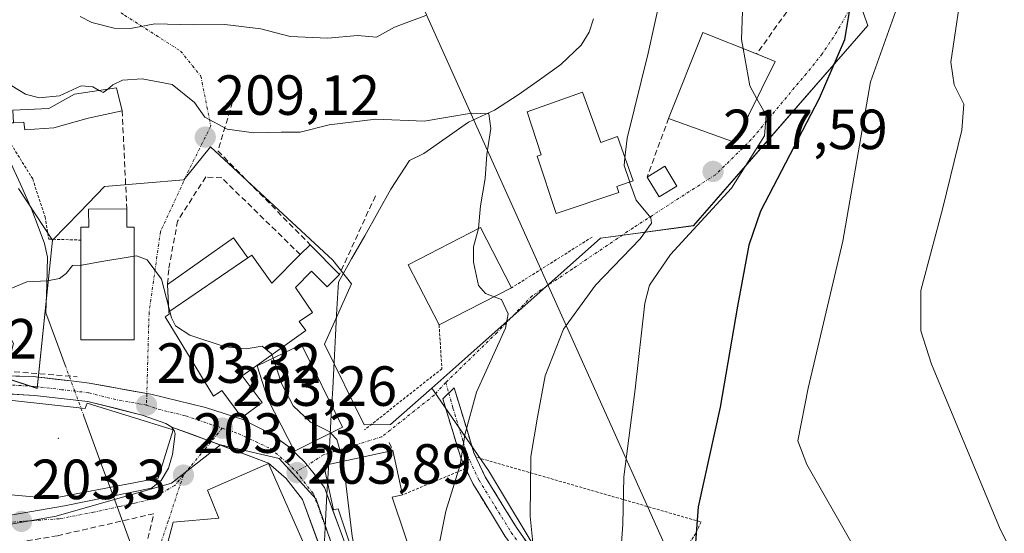
# Model space of a CAD drawing. Units: metres. Extents: x 603197 to 606617, y 4784738 to 4787104.
# Drawn here: x 605595 to 605769, y 4786688 to 4786779 of the extents above; entities that cross this region are included whole.
import ezdxf
from ezdxf.enums import TextEntityAlignment as Align

# ---------------------------------------------------------------- set-up
doc = ezdxf.new("R2010")
doc.units = ezdxf.units.M
doc.header["$MEASUREMENT"] = 0
for name, pattern in [('TRAZO_Y_PUNTO', [1, 0.5, -0.25, 0, -0.25]), ('TRAZOS', [0.75, 0.5, -0.25]), ('TRAZOSX2', [1.5, 1, -0.5])]:
    doc.linetypes.add(name, pattern=pattern)
for name, color, linetype, lineweight in [('Alambrada', 19, 'TRAZOS', 0), ('Camino', 19, 'TRAZOSX2', 0), ('Camino Cxs', 19, 'Continuous', 0), ('Camino eje', 19, 'TRAZO_Y_PUNTO', 0), ('Carretera de calzada única', 19, 'Continuous', 13), ('Carretera de calzada única Cxs', 19, 'Continuous', 13), ('Carretera de calzada única eje', 19, 'TRAZO_Y_PUNTO', 0), ('Carátula', 7, 'Continuous', 5), ('Corriente natural lineal', 142, 'Continuous', 13), ('Corriente natural lineal oculto', 19, 'TRAZO_Y_PUNTO', 13), ('Curva de nivel maestra', 36, 'Continuous', 30), ('Curva de nivel normal', 36, 'Continuous', 0), ('Edificación', 1, 'Continuous', 13), ('Edificación Cxs', 1, 'Continuous', 13), ('Edificación ligera', 1, 'Continuous', 0), ('Edificación ligera Cxs', 1, 'Continuous', 0), ('Elemento construido', 1, 'Continuous', 0), ('Layer 0', 7, 'Continuous', 0), ('Muro lineal', 1, 'TRAZOSX2', 13), ('Núcleo urbano CxS', 19, 'Continuous', 0), ('Obra de contención lineal', 1, 'TRAZOSX2', 13), ('Prado CxS', 92, 'Continuous', 0), ('Punto de cota en terreno', 7, 'Continuous', 0), ('Rótulo de punto de cota en terreno', 19, 'Continuous', 0), ('Seto lineal', 92, 'TRAZOSX2', 0), ('Tendido', 6, 'Continuous', 0), ('Vía urbana eje', 5, 'TRAZO_Y_PUNTO', 0)]:
    doc.layers.add(name, color=color, linetype=linetype, lineweight=lineweight)
doc.styles.add('Arial', font='txt', dxfattribs={"height": 0.2})

# ---------------------------------------------------------------- blocks, each defined once
blk = doc.blocks.new('*U150')
at = {"layer": 'Prado CxS', "color": 92, "linetype": 'Continuous', "lineweight": 0}
for points in [[(605697.9367, 4786666.1933, 219.2207), (605678.0955, 4786699.2563, 213.3047), (605668.4545, 4786713.2679, 209.0749), (605668.0397, 4786713.8705, 208.825), (605673.8627, 4786719.0441, 209.9824), (605691.4727, 4786734.6909, 214.3994), (605697.8895, 4786740.3921, 215.0687), (605700.5749, 4786740.7575, 216.1209), (605714.3551, 4786742.6327, 222.9952), (605745.1589, 4786778.0881, 229.8726), (605733.5339, 4786810.6391, 224.0022), (605729.6345, 4786810.9773, 221.9958), (605720.1647, 4786811.7981, 218.5017), (605710.8681, 4786802.4997, 215.7754), (605702.1479, 4786791.4575, 213.6761), (605696.3355, 4786794.3613, 213.2645), (605682.9671, 4786793.1977, 213.3446), (605675.4143, 4786803.6635, 221.2102), (605669.6011, 4786819.9369, 226.1318), (605645.7713, 4786824.0039, 226.3489), (605627.7537, 4786831.5611, 227.4285), (605618.4519, 4786837.9547, 227.9499), (605612.6401, 4786839.5049, 224.4562), (605592.2995, 4786844.9301, 223.9743)], [(605594.8987, 4786749.1861, 205.5351), (605600.9487, 4786740.0355, 205.0504), (605598.2381, 4786713.8297, 203.8232), (605588.8259, 4786716.8935, 204.1557)]]:
    blk.add_polyline3d(points, dxfattribs=at)
blk = doc.blocks.new('*U203')
at = {"layer": 'Curva de nivel normal', "color": 36, "linetype": 'Continuous', "lineweight": 0}
blk.add_polyline3d([(605703.0293, 4786750.3728, 215), (605704.21, 4786747.15, 215), (605706.8, 4786744.02, 215), (605706.94, 4786743.1, 215), (605704.9, 4786740.3, 215), (605697.01, 4786732.12, 215), (605691.34, 4786724.29, 215), (605688.1, 4786716.07, 215), (605686.76, 4786708.7, 215), (605685.59, 4786701.75, 215), (605685.44, 4786691.22, 215), (605686.27, 4786682.93, 215)], dxfattribs=at)
blk = doc.blocks.new('*U227')
at = {"layer": 'Curva de nivel normal', "color": 36, "linetype": 'Continuous', "lineweight": 0}
blk.add_polyline3d([(605773.02, 4786886.34, 235), (605771.67, 4786864.92, 235), (605771.22, 4786853.15, 235), (605771.8, 4786844.64, 235), (605773.08, 4786834.03, 235), (605774.68, 4786831.07, 235), (605776.99, 4786830.78, 235), (605776.72, 4786828.39, 235), (605772.27, 4786819.27, 235), (605766.69, 4786805.75, 235), (605762.71, 4786790.58, 235), (605760.9, 4786778.72, 235), (605759.85, 4786771.58, 235), (605760.46, 4786767.58, 235), (605762.15, 4786764.16, 235), (605761.84, 4786759.53, 235), (605758.47, 4786745.77, 235), (605754.56, 4786731.14, 235), (605754.55, 4786724.03, 235), (605756.46, 4786718.12, 235), (605768.62, 4786688.91, 235), (605776.29, 4786673.79, 235)], dxfattribs=at)
blk = doc.blocks.new('5PATER')
at = {"layer": 'Carátula', "linetype": 'Continuous', "lineweight": 5}
h = blk.add_hatch(color=250, dxfattribs=at)
edge = h.paths.add_edge_path()
edge.add_ellipse((0, 0.01), major_axis=(-1.33, -1.34), ratio=0.999422, start_angle=0, end_angle=360)

msp = doc.modelspace()

# ---------------------------------------------------------------- linework, layer by layer
at = {"layer": 'Alambrada', "color": 19, "linetype": 'TRAZOS', "lineweight": 0}
for points in [[(605594.07, 4786760.85, 207.18), (605591.26, 4786760.88, 206.83), (605597.44, 4786750.9, 205.87), (605599.62, 4786744.21, 205.4), (605600.28, 4786740.24, 205.19), (605605.94, 4786740.08, 205.2)], [(605696.42, 4786740.62, 212.91), (605682.14, 4786731.61, 210.92)], [(605669.33, 4786725.05, 208.59), (605669.83, 4786717.3, 208.26), (605656.11, 4786706.46, 206.43)], [(605676.13, 4786701.58, 211.12), (605715.67, 4786690.17, 225.17), (605714.73, 4786688.14, 224.79), (605704.84, 4786672.94, 222.1), (605703.62, 4786667.91, 221.13), (605705.35, 4786664.15, 221.06), (605707.51, 4786663.09, 221.49), (605732.31, 4786651.02, 223.38), (605766.94, 4786627.08, 227.87), (605822.76, 4786698.93, 243.33)], [(605674.03, 4786699.64, 210.24), (605662.85, 4786694.96, 207.78)]]:
    msp.add_polyline3d(points, dxfattribs=at)
at = {"layer": 'Camino', "color": 19, "linetype": 'TRAZOSX2', "lineweight": 0}
for points in [[(605697.98, 4786663.95), (605696.98, 4786664.59), (605695.8, 4786666.09), (605695.22, 4786666.83), (605692.14, 4786672.49), (605686.82, 4786679.5), (605681.05, 4786687.6), (605675.3, 4786696.96), (605674.03, 4786699.65), (605673.16, 4786701.5), (605669.98, 4786712), (605671.03, 4786713)], [(605671.03, 4786713), (605672, 4786713.93), (605675.5, 4786702.4), (605677.5, 4786698.16), (605683.14, 4786688.99), (605688.83, 4786680.98), (605694.25, 4786673.86), (605697.31, 4786668.21), (605698.69, 4786666.46), (605698.37, 4786665.05)]]:
    msp.add_lwpolyline(points, dxfattribs=at)
at = {"layer": 'Camino Cxs', "color": 19, "linetype": 'Continuous', "lineweight": 0}
msp.add_polyline3d([(605681.05, 4786687.6, 213.12), (605679.13, 4786690.72, 212.64), (605677.22, 4786693.84, 211.8), (605675.3, 4786696.96, 210.86), (605674.03, 4786699.65, 210.24), (605673.16, 4786701.5, 209.86), (605672.1, 4786705, 209.21), (605671.04, 4786708.5, 208.5), (605669.98, 4786712, 207.99), (605672, 4786713.93, 208.31), (605673.17, 4786710.09, 209.25), (605674.33, 4786706.24, 210.17), (605675.5, 4786702.4, 210.87), (605677.5, 4786698.16, 211.76), (605679.38, 4786695.1, 212.77), (605681.26, 4786692.05, 213.42), (605683.14, 4786688.99, 213.8), (605685.99, 4786684.99, 214.74)], dxfattribs=at)
at = {"layer": 'Camino eje', "color": 19, "linetype": 'TRAZO_Y_PUNTO', "lineweight": 0}
for points in [[(605670.5, 4786714.85), (605671.03, 4786713)], [(605671.03, 4786713), (605671.79, 4786710.34), (605673.54, 4786704.58), (605674.33, 4786701.95), (605674.77, 4786701.03), (605676.4, 4786697.56), (605679.28, 4786692.88), (605682.1, 4786688.3), (605684.98, 4786684.25), (605687.83, 4786680.24), (605690.49, 4786676.74), (605693.2, 4786673.18), (605694.73, 4786670.35), (605696.41, 4786667.34), (605697.25, 4786666.28), (605698.37, 4786665.05)]]:
    msp.add_lwpolyline(points, dxfattribs=at)
at = {"layer": 'Carretera de calzada única', "color": 19, "linetype": 'Continuous', "lineweight": 13}
for points in [[(605508.17, 4786697.89), (605508.37, 4786697.94), (605513.24, 4786699.06), (605518.97, 4786698.88), (605523.49, 4786699.48), (605528.42, 4786700.76), (605532.98, 4786702.79), (605537.78, 4786706.06), (605545.44, 4786711.98), (605550.22, 4786714.36), (605553.64, 4786715.38), (605557.17, 4786715.92), (605569.64, 4786716.48), (605597.52, 4786715.94), (605605.24, 4786715.02), (605607.44, 4786714.76), (605617.63, 4786712.92)], [(605629.01, 4786704.39), (605628.96, 4786704.41), (605622.08, 4786706.98), (605621.01, 4786707.62), (605616.83, 4786709.06), (605607.17, 4786711.52), (605597.77, 4786712.58), (605569.75, 4786714.22), (605557.39, 4786713.66), (605554.14, 4786713.17), (605551.06, 4786712.25), (605546.64, 4786710.05), (605541.08, 4786705.75), (605530.37, 4786697.98), (605524.01, 4786695.97), (605523.92, 4786695.94)], [(605617.63, 4786712.92), (605618.31, 4786712.8), (605628.02, 4786710.45), (605634.61, 4786708.34), (605639.7, 4786705.71), (605642.78, 4786703.45), (605644.36, 4786701.95), (605645.52, 4786700.79), (605646, 4786700.23), (605646.04, 4786700.18)], [(605779.81, 4786485.86), (605762.91, 4786499.49), (605755.74, 4786505.64), (605747.52, 4786514.12), (605741.18, 4786522.41), (605712.84, 4786566.62), (605674.2, 4786624.26), (605668.82, 4786633.04), (605666.41, 4786638.01), (605664.99, 4786640.93), (605660.65, 4786651.97), (605645.15, 4786694.14), (605642.28, 4786697.86), (605639.14, 4786700.59), (605629.01, 4786704.39)], [(605646.04, 4786700.18), (605646.47, 4786699.64), (605646.97, 4786698.99), (605649.05, 4786696.3), (605664.77, 4786653.53), (605669.02, 4786642.7), (605672.68, 4786635.16), (605677.91, 4786626.64), (605716.52, 4786569.03), (605727.35, 4786552.13), (605727.41, 4786552.04)]]:
    msp.add_lwpolyline(points, dxfattribs=at)
at = {"layer": 'Carretera de calzada única Cxs', "color": 19, "linetype": 'Continuous', "lineweight": 13}
for points in [[(605592.87, 4786716.03, 204.56), (605597.52, 4786715.94, 204.23), (605601.38, 4786715.48, 203.85), (605605.24, 4786715.02, 203.72), (605607.44, 4786714.76, 203.66), (605610.84, 4786714.15, 203.59), (605614.23, 4786713.53, 203.49), (605617.63, 4786712.92, 203.39), (605618.31, 4786712.8, 203.37), (605623.17, 4786711.62, 203.27), (605628.02, 4786710.45, 203.23), (605631.32, 4786709.39, 203.25), (605634.61, 4786708.34, 203.43), (605637.16, 4786707.02, 203.59), (605639.7, 4786705.71, 203.74), (605642.78, 4786703.45, 203.9), (605644.36, 4786701.95, 204), (605645.52, 4786700.79, 204.05), (605646, 4786700.23, 204.07), (605646.47, 4786699.64, 204.08), (605646.97, 4786698.99, 204.12), (605649.05, 4786696.3, 204.33), (605650.62, 4786692.02, 204.44), (605652.19, 4786687.75, 204.73)], [(605648.59, 4786684.77, 204.56), (605646.87, 4786689.45, 204.39), (605645.15, 4786694.14, 204.08), (605642.28, 4786697.86, 203.84), (605639.14, 4786700.59, 203.66), (605635.75, 4786701.86, 203.49), (605632.35, 4786703.14, 203.35), (605628.96, 4786704.41, 203.22), (605625.52, 4786705.69, 203.15), (605622.08, 4786706.98, 203.18), (605621.01, 4786707.62, 203.2), (605616.83, 4786709.06, 203.32), (605612, 4786710.29, 203.51), (605607.17, 4786711.52, 203.64), (605602.47, 4786712.05, 203.74), (605597.77, 4786712.58, 203.86), (605593.1, 4786712.85, 204.03)]]:
    msp.add_polyline3d(points, dxfattribs=at)
at = {"layer": 'Carretera de calzada única eje', "color": 19, "linetype": 'TRAZO_Y_PUNTO', "lineweight": 0}
for points in [[(605617.57, 4786710.85), (605612.13, 4786711.83), (605607.31, 4786713.06), (605602.6, 4786713.59), (605597.64, 4786714.18), (605583.63, 4786715), (605569.7, 4786715.27), (605557.28, 4786714.71), (605553.89, 4786714.19), (605550.64, 4786713.22), (605546.04, 4786710.93), (605539.43, 4786705.82), (605535.32, 4786702.86), (605529.46, 4786699.3), (605521.28, 4786697.43)], [(605617.57, 4786710.85), (605619.66, 4786710.13), (605624.51, 4786708.95), (605630.98, 4786706.78)], [(605630.98, 4786706.78), (605633.81, 4786705.83), (605639.54, 4786703.13), (605642.53, 4786700.57), (605643.3, 4786699.84), (605644.05, 4786699.08)], [(605644.05, 4786699.08), (605647.1, 4786695.14), (605654.96, 4786673.75), (605662.71, 4786652.67), (605664.83, 4786647.25), (605667, 4786641.73), (605667.72, 4786640.27), (605668.39, 4786638.87), (605669.54, 4786636.5), (605670.75, 4786634.02), (605673.44, 4786629.63), (605676.06, 4786625.37), (605695.38, 4786596.55), (605714.68, 4786567.74), (605726.26, 4786549.79)]]:
    msp.add_lwpolyline(points, dxfattribs=at)
at = {"layer": 'Corriente natural lineal', "color": 142, "linetype": 'Continuous', "lineweight": 13}
for points in [[(605696.67, 4786779.26, 211.63), (605695.86, 4786776.87, 211.51), (605694.49, 4786774.58, 211.37), (605690.85, 4786771.16, 211.16), (605687.09, 4786768.47, 210.9), (605683.32, 4786765.78, 210.75), (605679.11, 4786763.1, 210.12), (605676.82, 4786762.03, 209.89), (605674.52, 4786760.96, 209.77), (605670.57, 4786758.2, 209.19), (605666.61, 4786755.43, 208.83), (605664.11, 4786754.14, 208.57), (605662.46, 4786751.61, 208.26), (605660.81, 4786749.08, 208.03), (605658.49, 4786744.97, 207.74), (605656.17, 4786740.86, 207.35), (605653.84, 4786736.74, 207.11), (605651.52, 4786732.63, 206.46)], [(605593.22, 4786754.49, 206.09), (605595.26, 4786749.96, 205.77), (605597.3, 4786745.43, 205.47), (605598.41, 4786742.47, 205.3), (605599.51, 4786739.5, 205.17), (605600.06, 4786737.08, 205.05), (605599.93, 4786732.15, 204.81), (605599.79, 4786727.21, 204.58)], [(605648.98, 4786685.66, 204.56), (605649.24, 4786690.36, 204.43), (605649.49, 4786695.06, 204.35), (605649.74, 4786699.75, 204.45), (605650, 4786704.45, 204.87), (605650.25, 4786709.15, 206.54), (605650.51, 4786713.84, 207.15), (605650.76, 4786718.54, 207.28), (605651.01, 4786723.24, 207.32), (605651.27, 4786727.93, 206.9), (605651.52, 4786732.63, 206.46)], [(605599.79, 4786727.21, 204.58), (605601.48, 4786722.58, 204.25), (605603.18, 4786717.96, 203.89)], [(605606.5, 4786708.89, 203.67), (605608.15, 4786704.37, 203.54), (605609.81, 4786699.84, 203.31), (605611.47, 4786695.32, 203.07), (605613.13, 4786690.79, 202.99), (605614.78, 4786686.26, 202.89), (605616.44, 4786681.74, 202.42), (605618.1, 4786677.21, 201.74), (605619.76, 4786672.69, 201.56), (605621.41, 4786668.16, 201.38), (605623.07, 4786663.63, 201.3), (605624.73, 4786659.11, 201.16), (605626.39, 4786654.58, 201.03), (605628.04, 4786650.05, 200.3), (605629.7, 4786645.53, 199.65), (605631.36, 4786641, 199.14), (605633.01, 4786636.48, 198.75), (605634.67, 4786631.95, 198.4), (605636.33, 4786627.42, 198), (605637.99, 4786622.9, 197.66), (605639.64, 4786618.37, 197.29), (605641.3, 4786613.85, 196.96), (605642.96, 4786609.32, 196.71), (605644.62, 4786604.79, 196.2)]]:
    msp.add_polyline3d(points, dxfattribs=at)
at = {"layer": 'Corriente natural lineal oculto', "color": 19, "linetype": 'TRAZO_Y_PUNTO', "lineweight": 13}
msp.add_polyline3d([(605603.18, 4786717.96, 203.89), (605604.84, 4786713.43, 203.68), (605606.5, 4786708.89, 203.67)], dxfattribs=at)
at = {"layer": 'Curva de nivel maestra', "color": 36, "linetype": 'Continuous', "lineweight": 30}
msp.add_polyline3d([(605748.82, 4786873.3, 225), (605749.4, 4786864.27, 225), (605747.68, 4786857.36, 225), (605743.3, 4786845.18, 225), (605737.76, 4786819.95, 225), (605737.24, 4786805.91, 225), (605738.2, 4786791.86, 225), (605737.68, 4786787.36, 225), (605738.47, 4786784.41, 225), (605740.6, 4786783.74, 225), (605741.98, 4786781.25, 225), (605741.06, 4786775.53, 225), (605736.57, 4786765.14, 225), (605726.18, 4786745.17, 225), (605724.11, 4786739.15, 225), (605722.15, 4786728.39, 225), (605719.03, 4786710.52, 225), (605715.16, 4786692.86, 225), (605714.53, 4786684.15, 225)], dxfattribs=at)
at = {"layer": 'Curva de nivel normal', "color": 36, "linetype": 'Continuous', "lineweight": 0}
for points in [[(605758.4, 4786871.96, 230), (605757.6, 4786863.8, 230), (605756.57, 4786854.85, 230), (605755.89, 4786839.26, 230), (605753.54, 4786816.32, 230), (605753.56, 4786807.75, 230), (605754.57, 4786806.43, 230), (605756.24, 4786806.99, 230), (605757.42, 4786806.8, 230), (605757.39, 4786804.61, 230), (605756.03, 4786799.41, 230), (605753.05, 4786788.8, 230), (605745.67, 4786768.12, 230), (605740.78, 4786739.88, 230), (605734.61, 4786713.84, 230), (605732.8, 4786704.52, 230), (605734.37, 4786700.32, 230), (605752.75, 4786668.25, 230)], [(605710.82, 4786793.53, 215), (605706.32, 4786773.19, 215), (605702.6, 4786758.11, 215), (605702.22, 4786754.65, 215)], [(605723.06, 4786782.25, 220), (605722.81, 4786775.59, 220), (605723.1, 4786773.99, 220)], [(605609.2, 4786766.58, 210), (605608.06, 4786767.21, 210), (605605.99, 4786767.41, 210), (605602.19, 4786765.64, 210), (605598.61, 4786765.25, 210), (605596.18, 4786765.89, 210), (605587.23, 4786771.37, 210), (605582.94, 4786777.23, 210), (605581.74, 4786780.5, 210), (605579.85, 4786781.21, 210), (605578.66, 4786780.69, 210), (605572.39, 4786775.34, 210), (605569.9, 4786774.59, 210), (605565.9, 4786771.78, 210), (605562.96, 4786767.77, 210), (605559.14, 4786758.86, 210), (605554, 4786744.92, 210), (605550.23, 4786731.87, 210), (605547.1, 4786726.39, 210), (605544.35, 4786724.6, 210), (605541.87, 4786721.76, 210)], [(605605.86, 4786779.66, 215), (605607.88, 4786778.6, 215), (605611.85, 4786777.57, 215), (605614.72, 4786777.54, 215), (605619.06, 4786778.35, 215), (605625.82, 4786778.18, 215), (605631.45, 4786778.25, 215), (605637.82, 4786777.49, 215), (605643, 4786776.1, 215), (605649.68, 4786775.82, 215), (605654.9, 4786776.29, 215), (605658.25, 4786775.98, 215), (605661.47, 4786777.77, 215), (605666.96, 4786779.86, 215)], [(605723.1, 4786773.99, 220), (605724.3, 4786767.36, 220), (605725.55, 4786765.11, 220)], [(605676.32, 4786742.11, 210), (605676.33, 4786742.16, 210), (605676.65, 4786746.14, 210), (605677.5, 4786750.99, 210), (605677.78, 4786755.26, 210), (605678.5, 4786759.82, 210), (605678.11, 4786762.44, 210), (605675.05, 4786762.54, 210), (605666.71, 4786761.16, 210), (605658.17, 4786761.46, 210), (605649.86, 4786760.5, 210), (605644.75, 4786759.18, 210), (605641.37, 4786759.18, 210), (605636.55, 4786759.07, 210), (605631.86, 4786759.72, 210), (605627.88, 4786761.83, 210), (605626.05, 4786764.45, 210), (605622.1, 4786767.62, 210), (605616.82, 4786768.64, 210), (605613.34, 4786768.41, 210), (605611.63, 4786767.56, 210), (605610.72, 4786766.82, 210)], [(605610.72, 4786766.82, 210), (605609.93, 4786766.18, 210), (605609.2, 4786766.58, 210)], [(605725.55, 4786765.11, 220), (605727.18, 4786762.19, 220), (605726.91, 4786758.53, 220), (605721.08, 4786749.25, 220), (605710.25, 4786737.55, 220), (605706.55, 4786732.1, 220), (605705.71, 4786728.92, 220), (605704.05, 4786713.7, 220), (605702.02, 4786698.15, 220), (605701.81, 4786689.79, 220), (605701.02, 4786678.18, 220)], [(605702.22, 4786754.65, 215), (605702.07, 4786753.31, 215), (605702.99, 4786750.48, 215), (605703.03, 4786750.37, 215)], [(605679.08, 4786730.04, 210), (605677.57, 4786730.62, 210), (605676.31, 4786732.04, 210), (605675.42, 4786736.14, 210), (605675.42, 4786738.91, 210), (605676.32, 4786742.11, 210)], [(605605.94, 4786735.65, 205), (605606.14, 4786735.66, 205), (605609.33, 4786736.24, 205), (605615.39, 4786737.21, 205)], [(605615.39, 4786737.21, 205), (605615.8, 4786737.28, 205), (605617.68, 4786736.57, 205), (605620.24, 4786733.18, 205), (605621.51, 4786728.12, 205)], [(605574.63, 4786712.15, 205), (605574.82, 4786714.24, 205), (605576.22, 4786715.89, 205), (605584.81, 4786717.59, 205), (605589.72, 4786717.97, 205), (605592.2, 4786718.5, 205), (605593.56, 4786719.94, 205), (605594.02, 4786721.74, 205), (605593.39, 4786723, 205), (605591.74, 4786724.07, 205), (605590.24, 4786726.11, 205), (605590.63, 4786729.04, 205), (605592.72, 4786731.15, 205), (605596.39, 4786732.67, 205), (605600.06, 4786732.88, 205), (605602.21, 4786733.3, 205), (605603.35, 4786734.14, 205), (605604.48, 4786735.6, 205), (605605.94, 4786735.65, 205)], [(605671.21, 4786661.28, 210), (605668.95, 4786665.83, 210), (605668.33, 4786670.36, 210), (605668.91, 4786676.79, 210), (605668.93, 4786684.1, 210), (605670.54, 4786692.1, 210), (605673.08, 4786700.26, 210), (605673.86, 4786705.61, 210), (605675.96, 4786713.15, 210), (605681.09, 4786724.51, 210), (605681.54, 4786727, 210), (605680.38, 4786729.54, 210), (605679.08, 4786730.04, 210)], [(605621.51, 4786728.12, 205), (605621.97, 4786726.29, 205), (605622.68, 4786724.89, 205), (605625.26, 4786723.26, 205), (605631.51, 4786721.19, 205), (605635.22, 4786720.8, 205), (605638.04, 4786721.3, 205), (605639.71, 4786719.95, 205), (605639.75, 4786719.82, 205)], [(605639.75, 4786719.82, 205), (605639.97, 4786719.18, 205)], [(605639.97, 4786719.18, 205), (605641.5, 4786714.55, 205), (605643.49, 4786710.73, 205), (605646.57, 4786707.83, 205), (605650.02, 4786706.12, 205), (605650.2, 4786705.92, 205)], [(605650.2, 4786705.92, 205), (605651.27, 4786704.76, 205), (605652.36, 4786700.94, 205), (605652.36, 4786700.92, 205)], [(605652.36, 4786700.92, 205), (605653.98, 4786687.67, 205), (605655.07, 4786681.77, 205)]]:
    msp.add_polyline3d(points, dxfattribs=at)
at = {"layer": 'Edificación', "color": 1, "linetype": 'Continuous', "lineweight": 13}
for points in [[(605728.8, 4786771.72, 221.71), (605721.74, 4786757.36, 218.79), (605709.94, 4786761.63, 217.25), (605716, 4786776.83, 218.23), (605725.51, 4786773.03, 221.03), (605728.8, 4786771.72, 221.71)], [(605694.69, 4786766.27, 212.5), (605697.92, 4786757.35, 213.74), (605700.89, 4786758.41, 214.23), (605703.65, 4786750.59, 215.32), (605701.05, 4786749.68, 214.08), (605700.76, 4786749.57, 214.02), (605701.14, 4786748.49, 213.83), (605690.07, 4786744.8, 212.69), (605686.71, 4786754.93, 211.97), (605687.41, 4786755.16, 212.07), (605684.92, 4786762.76, 210.91), (605694.69, 4786766.27, 212.5)], [(605614.08, 4786745.61, 206.1), (605614.12, 4786742.39, 205.59), (605615.39, 4786742.39, 205.55), (605615.39, 4786722.43, 203.9), (605605.94, 4786722.43, 204.05), (605605.94, 4786740.08, 205.2), (605605.94, 4786742.39, 205.34), (605607.37, 4786742.39, 205.4), (605607.32, 4786745.55, 205.8), (605614.08, 4786745.61, 206.1)], [(605682.14, 4786731.61, 210.92), (605669.33, 4786725.05, 208.59), (605663.85, 4786735.72, 208.31), (605676.67, 4786742.29, 210.1), (605682.14, 4786731.61, 210.92)], [(605621.55, 4786727.38, 204.66), (605621.3, 4786732.2, 205.06), (605632.94, 4786740.5, 206.86), (605635.51, 4786736.94, 206.72)], [(605635.51, 4786736.94, 206.72), (605636.19, 4786737.43, 206.62), (605639.75, 4786732.46, 206.35), (605644.78, 4786737.51, 206.72), (605646.53, 4786739.26, 207.02), (605651.71, 4786734, 206.48), (605650.88, 4786733.17, 206.35), (605649.52, 4786731.81, 206.26), (605646.79, 4786734.55, 206.31), (605643.92, 4786731.68, 205.92), (605646.92, 4786727.25, 205.76), (605644.6, 4786725.67, 205.84), (605645.73, 4786724.09, 206.47), (605637.07, 4786717.9, 204.39), (605634.48, 4786716.05, 203.94), (605638.05, 4786711.33, 203.99), (605634.46, 4786708.65, 203.43), (605630.88, 4786713.47, 203.41), (605629.44, 4786712.43, 203.34), (605620.87, 4786726.47, 204.44), (605621.57, 4786726.97, 204.6), (605621.55, 4786727.38, 204.66)], [(605635.51, 4786736.94, 206.72), (605621.55, 4786727.38, 204.66)], [(605635.51, 4786736.94, 206.72), (605621.55, 4786727.38, 204.66)], [(605652.26, 4786706.95, 206.24), (605643.74, 4786702.69, 203.96), (605639.01, 4786711.92, 204.22), (605637.14, 4786717.83, 204.4), (605645.01, 4786721.58, 206.44), (605652.26, 4786706.95, 206.24)], [(605593.32, 4786711.73, 204.03), (605606.74, 4786710.26, 203.66), (605607.05, 4786711.23, 203.65), (605622.26, 4786706.46, 203.17), (605619.64, 4786697.94, 203.06), (605600.8, 4786694.3, 203.23), (605591.55, 4786695.18, 203.71), (605592.32, 4786703.77, 204.11), (605584.39, 4786704, 204.22), (605583.71, 4786695.63, 203.97), (605575.42, 4786696.33, 205.02), (605574.69, 4786696.39, 205.03), (605575.8, 4786704.35, 205.03), (605568.17, 4786704.81, 205.36), (605567.28, 4786698.57, 205.34), (605561.78, 4786698.97, 205.66), (605558.26, 4786699.22, 207.02), (605558.99, 4786711.88, 206.5), (605559.07, 4786713.07, 206.21), (605576.03, 4786712.07, 204.87), (605593.32, 4786711.73, 204.03)], [(605661.03, 4786694.56, 207.44), (605665.44, 4786681.41, 208.44), (605663.48, 4786680.76, 207.17), (605656.22, 4786678.33, 204.95), (605651.47, 4786692.49, 204.48), (605650.67, 4786692.3, 204.44), (605648.94, 4786700.17, 204.37), (605661.13, 4786702.83, 206.72), (605662.85, 4786694.96, 207.78), (605661.03, 4786694.56, 207.44)], [(605646.19, 4786684.6, 204.51), (605635.17, 4786680.4, 202.82), (605619.82, 4786680.68, 202.02), (605622.3, 4786690.14, 202.65), (605630.35, 4786690.86, 202.85), (605628.35, 4786695.78, 203.06), (605639.14, 4786700.51, 203.66), (605646.19, 4786684.6, 204.51)]]:
    msp.add_polyline3d(points, dxfattribs=at)
at = {"layer": 'Edificación Cxs', "color": 1, "linetype": 'Continuous', "lineweight": 13}
for points in [[(605728.8, 4786771.72, 221.71), (605721.74, 4786757.36, 218.79), (605709.94, 4786761.63, 217.25), (605716, 4786776.83, 218.23), (605725.51, 4786773.03, 221.03), (605728.8, 4786771.72, 221.71)], [(605694.69, 4786766.27, 212.5), (605697.92, 4786757.35, 213.74), (605700.89, 4786758.41, 214.23), (605703.65, 4786750.59, 215.32), (605701.05, 4786749.68, 214.08), (605700.76, 4786749.57, 214.02), (605701.14, 4786748.49, 213.83), (605690.07, 4786744.8, 212.69), (605686.71, 4786754.93, 211.97), (605687.41, 4786755.16, 212.07), (605684.92, 4786762.76, 210.91), (605694.69, 4786766.27, 212.5)], [(605614.08, 4786745.61, 206.1), (605614.12, 4786742.39, 205.59), (605615.39, 4786742.39, 205.55), (605615.39, 4786722.43, 203.9), (605605.94, 4786722.43, 204.05), (605605.94, 4786740.08, 205.2), (605605.94, 4786742.39, 205.34), (605607.37, 4786742.39, 205.4), (605607.32, 4786745.55, 205.81), (605614.08, 4786745.61, 206.1)], [(605682.14, 4786731.61, 210.92), (605669.33, 4786725.05, 208.59), (605663.85, 4786735.72, 208.31), (605676.67, 4786742.29, 210.1), (605682.14, 4786731.61, 210.92)], [(605635.51, 4786736.94, 206.72), (605621.55, 4786727.38, 204.66), (605621.3, 4786732.2, 205.06), (605632.94, 4786740.5, 206.86), (605635.51, 4786736.94, 206.72)], [(605621.55, 4786727.38, 204.66), (605635.51, 4786736.94, 206.72), (605636.19, 4786737.43, 206.62), (605639.75, 4786732.46, 206.35), (605644.78, 4786737.51, 206.72), (605646.53, 4786739.26, 207.02), (605651.71, 4786734, 206.48), (605650.88, 4786733.17, 206.35), (605649.52, 4786731.81, 206.26), (605646.79, 4786734.55, 206.31), (605643.92, 4786731.68, 205.92), (605646.92, 4786727.25, 205.76), (605644.6, 4786725.67, 205.84), (605645.73, 4786724.09, 206.47), (605637.07, 4786717.9, 204.39), (605634.48, 4786716.05, 203.94), (605638.05, 4786711.33, 203.99), (605634.46, 4786708.65, 203.43), (605630.88, 4786713.47, 203.41), (605629.44, 4786712.43, 203.33), (605620.87, 4786726.47, 204.44), (605621.57, 4786726.97, 204.6), (605621.55, 4786727.38, 204.66)], [(605652.26, 4786706.95, 206.24), (605643.74, 4786702.69, 203.96), (605639.01, 4786711.92, 204.22), (605637.14, 4786717.83, 204.4), (605645.01, 4786721.58, 206.44), (605652.26, 4786706.95, 206.24)], [(605593.32, 4786711.73, 204.03), (605606.74, 4786710.26, 203.66), (605607.05, 4786711.23, 203.65), (605622.26, 4786706.46, 203.17), (605619.64, 4786697.94, 203.06), (605600.8, 4786694.3, 203.23), (605591.55, 4786695.18, 203.71), (605592.32, 4786703.77, 204.11), (605584.39, 4786704, 204.22), (605583.71, 4786695.63, 203.97), (605575.42, 4786696.33, 205.02), (605574.69, 4786696.39, 205.03), (605575.8, 4786704.35, 205.03), (605568.17, 4786704.81, 205.36), (605567.28, 4786698.57, 205.34), (605561.78, 4786698.97, 205.66), (605558.26, 4786699.22, 207.02), (605558.99, 4786711.88, 206.5), (605559.07, 4786713.07, 206.21), (605576.03, 4786712.07, 204.87), (605593.32, 4786711.73, 204.03)], [(605661.03, 4786694.56, 207.44), (605665.44, 4786681.41, 208.44), (605663.48, 4786680.76, 207.17), (605656.22, 4786678.33, 204.95), (605651.47, 4786692.49, 204.48), (605650.67, 4786692.3, 204.44), (605648.94, 4786700.17, 204.37), (605661.13, 4786702.83, 206.72), (605662.85, 4786694.96, 207.78), (605661.03, 4786694.56, 207.44)], [(605646.19, 4786684.6, 204.51), (605635.17, 4786680.4, 202.82), (605619.82, 4786680.68, 202.02), (605622.3, 4786690.14, 202.65), (605630.35, 4786690.86, 202.85), (605628.35, 4786695.78, 203.06), (605639.14, 4786700.51, 203.66), (605646.19, 4786684.6, 204.51)]]:
    msp.add_polyline3d(points, close=True, dxfattribs=at)
at = {"layer": 'Edificación ligera', "color": 1, "linetype": 'Continuous', "lineweight": 0}
for points in [[(605607.26, 4786761.64, 208.01), (605601.17, 4786759.97, 207.15), (605596.02, 4786759.58, 206.9), (605595.89, 4786760.98, 207.48), (605594.07, 4786760.85, 207.18), (605593.94, 4786763.1, 207.92), (605600.28, 4786763.39, 208.53), (605604.85, 4786765.9, 209.61), (605612.26, 4786767.06, 209.62), (605613.26, 4786762.99, 208.08), (605607.26, 4786761.64, 208.01)], [(605711.4, 4786749.63, 216.86), (605708.28, 4786747.71, 216.29), (605706.12, 4786751.23, 216.49), (605709.25, 4786753.15, 217.56), (605711.4, 4786749.63, 216.86)]]:
    msp.add_polyline3d(points, dxfattribs=at)
at = {"layer": 'Edificación ligera Cxs', "color": 1, "linetype": 'Continuous', "lineweight": 0}
for points in [[(605607.26, 4786761.64, 208.01), (605601.17, 4786759.97, 207.15), (605596.02, 4786759.58, 206.9), (605595.89, 4786760.98, 207.48), (605594.07, 4786760.85, 207.18), (605593.94, 4786763.1, 207.92), (605600.28, 4786763.39, 208.53), (605604.85, 4786765.9, 209.61), (605612.26, 4786767.06, 209.62), (605613.26, 4786762.99, 208.08), (605607.26, 4786761.64, 208.01)], [(605711.4, 4786749.63, 216.86), (605708.28, 4786747.71, 216.29), (605706.12, 4786751.23, 216.49), (605709.25, 4786753.15, 217.56), (605711.4, 4786749.63, 216.86)]]:
    msp.add_polyline3d(points, close=True, dxfattribs=at)
at = {"layer": 'Elemento construido', "color": 1, "linetype": 'Continuous', "lineweight": 0}
msp.add_polyline3d([(605590.75, 4786690.92, 203.45), (605603.05, 4786693.03, 203.11), (605618.48, 4786696.13, 203.04), (605620.18, 4786697.54, 203.04), (605621.49, 4786699.67, 203.06), (605622.19, 4786702.11, 203.12), (605622.66, 4786705.8, 203.17), (605622.45, 4786706.39, 203.17), (605622.08, 4786706.9, 203.18)], dxfattribs=at)
at = {"layer": 'Layer 0', "linetype": 'Continuous', "lineweight": 0}
msp.add_point((605602, 4786705, 203.74), dxfattribs=at)
at = {"layer": 'Muro lineal', "color": 1, "linetype": 'TRAZOSX2', "lineweight": 13}
for points in [[(605633.23, 4786765.96, 210.89), (605630.2, 4786755.86, 209.05), (605646.53, 4786739.26, 207.02)], [(605613.26, 4786762.99, 208.08), (605613.91, 4786749.48, 206.69), (605614.08, 4786745.61, 206.1)], [(605709.94, 4786761.63, 217.25), (605706.12, 4786751.23, 216.49)], [(605644.78, 4786737.51, 206.72), (605630.87, 4786751.1, 208.11), (605628.06, 4786751.26, 207.99), (605623.06, 4786743.45, 206.31), (605621.5, 4786734.85, 205.25), (605621.3, 4786732.2, 205.06)], [(605658.06, 4786747.9, 207.89), (605651.71, 4786734, 206.48)], [(605615.67, 4786678.48, 202), (605618.87, 4786691.63, 202.89), (605601.83, 4786687.73, 203.03), (605587.45, 4786685.38, 203.44)]]:
    msp.add_polyline3d(points, dxfattribs=at)
at = {"layer": 'Núcleo urbano CxS', "color": 19, "linetype": 'Continuous', "lineweight": 0}
for points in [[(605668.04, 4786713.87, 208.82), (605673.86, 4786719.04, 209.98), (605691.47, 4786734.69, 214.4), (605697.89, 4786740.39, 215.07), (605700.57, 4786740.76, 216.12), (605714.36, 4786742.63, 223), (605745.16, 4786778.09, 229.87), (605733.53, 4786810.64, 224), (605729.63, 4786810.98, 222), (605720.16, 4786811.8, 218.5), (605710.87, 4786802.5, 215.78), (605702.15, 4786791.46, 213.68), (605696.34, 4786794.36, 213.26), (605682.97, 4786793.2, 213.34), (605675.41, 4786803.66, 221.21), (605669.6, 4786819.94, 226.13), (605645.77, 4786824, 226.35), (605627.75, 4786831.56, 227.43), (605618.45, 4786837.95, 227.95), (605612.64, 4786839.5, 224.46), (605592.3, 4786844.93, 223.97)], [(605733.53, 4786810.64, 224), (605745.16, 4786778.09, 229.87), (605714.36, 4786742.63, 223), (605700.57, 4786740.76, 216.12), (605697.89, 4786740.39, 215.07), (605691.47, 4786734.69, 214.4), (605673.86, 4786719.04, 209.98), (605668.04, 4786713.87, 208.82), (605660.72, 4786707.42, 207.52), (605656.06, 4786707.34, 206.1), (605656.06, 4786707.34, 206.1), (605649.08, 4786721.67, 207.37), (605653.85, 4786732.32, 207.77), (605650.52, 4786736.53, 207.12), (605628.87, 4786756.57, 208.58), (605626.21, 4786753.24, 207.62), (605624.19, 4786750.73, 207.29), (605610.13, 4786749.59, 206.02), (605605.77, 4786745.05, 205.33), (605600.95, 4786740.04, 205.05), (605594.9, 4786749.19, 205.54)], [(605588.83, 4786716.89, 204.16), (605598.24, 4786713.83, 203.82), (605600.95, 4786740.04, 205.05), (605605.77, 4786745.05, 205.33), (605610.13, 4786749.59, 206.02), (605624.19, 4786750.73, 207.29), (605626.21, 4786753.24, 207.62), (605628.87, 4786756.57, 208.58), (605650.52, 4786736.53, 207.12), (605653.85, 4786732.32, 207.77), (605649.08, 4786721.67, 207.37), (605656.06, 4786707.34, 206.1), (605660.72, 4786707.42, 207.52), (605668.04, 4786713.87, 208.82), (605668.45, 4786713.27, 209.07), (605678.1, 4786699.26, 213.3), (605697.94, 4786666.19, 219.22)], [(605668.04, 4786713.87, 208.82), (605660.72, 4786707.42, 207.52), (605656.06, 4786707.34, 206.1), (605649.08, 4786721.67, 207.37), (605653.85, 4786732.32, 207.77), (605650.52, 4786736.53, 207.12), (605628.87, 4786756.57, 208.58), (605626.21, 4786753.24, 207.62), (605624.19, 4786750.73, 207.29), (605610.13, 4786749.59, 206.02), (605605.77, 4786745.05, 205.33), (605600.95, 4786740.04, 205.05)], [(605668.04, 4786713.87, 208.82), (605660.72, 4786707.42, 207.52), (605656.06, 4786707.34, 206.1), (605649.08, 4786721.67, 207.37), (605653.85, 4786732.32, 207.77), (605650.52, 4786736.53, 207.12), (605628.87, 4786756.57, 208.58), (605626.21, 4786753.24, 207.62), (605624.19, 4786750.73, 207.29), (605610.13, 4786749.59, 206.02), (605605.77, 4786745.05, 205.33), (605600.95, 4786740.04, 205.05)], [(605594.9, 4786749.19, 205.54), (605600.95, 4786740.04, 205.05)], [(605537.08, 4786741.19, 214.32), (605537.64, 4786740.69, 214.06), (605544.36, 4786734.66, 210.35), (605552.45, 4786729.08, 208.71), (605558.59, 4786720.71, 206.95), (605560.74, 4786714.79, 206.04), (605562.59, 4786714.68, 205.74), (605588.83, 4786716.89, 204.16), (605598.24, 4786713.83, 203.82), (605600.95, 4786740.04, 205.05)], [(605668.04, 4786713.87, 208.82), (605668.45, 4786713.27, 209.07), (605678.1, 4786699.26, 213.3), (605697.94, 4786666.19, 219.22), (605690.22, 4786656.27, 216.3), (605686.18, 4786648.19, 213.94), (605689.39, 4786642.96, 213.15), (605687.96, 4786641.17, 212.59), (605675.67, 4786625.74, 206.34)], [(605675.67, 4786625.74, 206.34), (605667.44, 4786639.47, 206.49), (605667.09, 4786640.1, 206.43), (605663.9, 4786648.52, 206.56), (605655.95, 4786669.85, 205.49), (605647.6, 4786694.22, 204.5), (605641.06, 4786701.41, 203.97), (605630.69, 4786703.84, 203.42), (605621.97, 4786697.06, 202.89), (605601.57, 4786691.19, 203.02), (605578.22, 4786687.07, 203.95), (605570.58, 4786679.3, 204.75), (605561.41, 4786666.79, 205.99), (605544.22, 4786650.82, 207.57)], [(605675.67, 4786625.74, 206.34), (605667.44, 4786639.47, 206.49), (605667.09, 4786640.1, 206.43), (605663.9, 4786648.52, 206.56), (605655.95, 4786669.85, 205.49), (605647.6, 4786694.22, 204.5), (605641.06, 4786701.41, 203.97), (605630.69, 4786703.84, 203.42), (605621.97, 4786697.06, 202.89), (605601.57, 4786691.19, 203.02), (605578.22, 4786687.07, 203.95), (605570.58, 4786679.3, 204.75), (605561.41, 4786666.79, 205.99), (605544.22, 4786650.82, 207.57)], [(605655.95, 4786669.85, 205.49), (605647.6, 4786694.22, 204.5), (605641.06, 4786701.41, 203.97), (605630.69, 4786703.84, 203.42), (605621.97, 4786697.06, 202.89), (605601.57, 4786691.19, 203.02), (605578.22, 4786687.07, 203.95)], [(605578.22, 4786687.07, 203.95), (605601.57, 4786691.19, 203.02), (605621.97, 4786697.06, 202.89), (605630.69, 4786703.84, 203.42), (605641.06, 4786701.41, 203.97), (605647.6, 4786694.22, 204.5), (605655.95, 4786669.85, 205.49)]]:
    msp.add_polyline3d(points, dxfattribs=at)
at = {"layer": 'Obra de contención lineal', "color": 1, "linetype": 'TRAZOSX2', "lineweight": 13}
for points in [[(605579.23, 4786717.88, 205.43), (605605.33, 4786715.89, 203.74)], [(605660.51, 4786704.26, 206.54), (605661.13, 4786702.83, 206.72)]]:
    msp.add_polyline3d(points, dxfattribs=at)
at = {"layer": 'Prado CxS', "color": 92, "linetype": 'Continuous', "lineweight": 0}
for points in [[(605668.04, 4786713.87, 208.82), (605673.86, 4786719.04, 209.98), (605691.47, 4786734.69, 214.4), (605697.89, 4786740.39, 215.07), (605700.57, 4786740.76, 216.12), (605714.36, 4786742.63, 223), (605745.16, 4786778.09, 229.87), (605733.53, 4786810.64, 224), (605729.63, 4786810.98, 222), (605720.16, 4786811.8, 218.5), (605710.87, 4786802.5, 215.78), (605702.15, 4786791.46, 213.68), (605696.34, 4786794.36, 213.26), (605682.97, 4786793.2, 213.34), (605675.41, 4786803.66, 221.21), (605669.6, 4786819.94, 226.13), (605645.77, 4786824, 226.35), (605627.75, 4786831.56, 227.43), (605618.45, 4786837.95, 227.95), (605612.64, 4786839.5, 224.46), (605592.3, 4786844.93, 223.97)], [(605594.9, 4786749.19, 205.54), (605600.95, 4786740.04, 205.05)], [(605537.08, 4786741.19, 214.32), (605537.64, 4786740.69, 214.06), (605544.36, 4786734.66, 210.35), (605552.45, 4786729.08, 208.71), (605558.59, 4786720.71, 206.95), (605560.74, 4786714.79, 206.04), (605562.59, 4786714.68, 205.74), (605588.83, 4786716.89, 204.16), (605598.24, 4786713.83, 203.82), (605600.95, 4786740.04, 205.05)], [(605668.04, 4786713.87, 208.82), (605668.45, 4786713.27, 209.07), (605678.1, 4786699.26, 213.3), (605697.94, 4786666.19, 219.22), (605690.22, 4786656.27, 216.3), (605686.18, 4786648.19, 213.94), (605689.39, 4786642.96, 213.15), (605687.96, 4786641.17, 212.59), (605675.67, 4786625.74, 206.34)]]:
    msp.add_polyline3d(points, dxfattribs=at)
at = {"layer": 'Seto lineal', "color": 92, "linetype": 'TRAZOSX2', "lineweight": 0}
msp.add_polyline3d([(605738.68, 4786791.48, 225.42), (605725.51, 4786773.03, 221.03)], dxfattribs=at)
at = {"layer": 'Tendido', "color": 6, "linetype": 'Continuous', "lineweight": 0}
msp.add_polyline3d([(605361.69, 4787085.08, 287.54), (605395.3, 4787016.26, 289.86), (605454.32, 4786974.05, 275.06), (605643.94, 4786831.59, 231.41), (605711.56, 4786680.99, 223.81), (605766.65, 4786580.94, 220.05)], dxfattribs=at)
at = {"layer": 'Vía urbana eje', "color": 5, "linetype": 'TRAZO_Y_PUNTO', "lineweight": 0}
for points in [[(605605.32, 4786791.19), (605607.34, 4786786.58), (605607.73, 4786784.18), (605613.69, 4786779.89), (605623.61, 4786773.54), (605627.18, 4786769.1), (605628.95, 4786760.29), (605625.06, 4786752.44), (605620.04, 4786741.57), (605618.03, 4786727.31), (605617.63, 4786712.92)], [(605742.42, 4786781.79), (605739.69, 4786776.95), (605737.11, 4786773.04), (605734.33, 4786769.55)], [(605734.33, 4786769.55), (605732.9, 4786767.92), (605724.57, 4786757.86), (605718.22, 4786751.65), (605703.66, 4786742.25), (605692.95, 4786734.98), (605685.8, 4786730.21), (605679.59, 4786723.73), (605670.5, 4786714.85)], [(605670.5, 4786714.85), (605668.47, 4786712.62), (605659.23, 4786705.27), (605648.88, 4786702.07), (605646.04, 4786700.18)], [(605617.63, 4786712.92), (605617.63, 4786712.84), (605617.57, 4786710.85)], [(605630.98, 4786706.78), (605629.01, 4786704.39)], [(605629.01, 4786704.39), (605628.96, 4786704.33), (605627.95, 4786703.12), (605625.26, 4786699.86), (605624.1, 4786698.46)], [(605646.04, 4786700.18), (605646, 4786700.15), (605644.05, 4786699.08)], [(605624.1, 4786698.46), (605622.56, 4786696.61), (605619.16, 4786694.69), (605618.13, 4786694.12), (605615.48, 4786693.52), (605612.84, 4786692.93), (605608.21, 4786691.9), (605602.16, 4786690.74), (605594.41, 4786690.18), (605590.54, 4786689.91), (605582.23, 4786688.11), (605578.81, 4786686.61), (605576.83, 4786685.75), (605573.51, 4786681.87), (605571.65, 4786679.46), (605569.78, 4786677.05)], [(605624.1, 4786698.46), (605621.41, 4786690.34), (605617.73, 4786679.28), (605616.56, 4786662.66)]]:
    msp.add_lwpolyline(points, dxfattribs=at)

# ---------------------------------------------------------------- block references
at = {"layer": 'Curva de nivel normal', "color": 36, "linetype": 'Continuous', "lineweight": 0}
for name in ['*U227', '*U203']:
    msp.add_blockref(name, (0, 0), dxfattribs=at)
at = {"layer": 'Prado CxS', "color": 92, "linetype": 'Continuous', "lineweight": 0}
msp.add_blockref('*U150', (0, 0), dxfattribs=at)
at = {"layer": 'Punto de cota en terreno', "linetype": 'Continuous', "lineweight": 0}
for p in [(605627.97, 4786758.3, 209.12), (605717.8, 4786752.23, 217.59), (605617.58, 4786710.85, 203.32), (605630.99, 4786706.78, 203.26), (605624.11, 4786698.46, 203.13), (605644.2, 4786698.9, 203.89), (605595.47, 4786690.26, 203.3)]:
    msp.add_blockref('5PATER', p, dxfattribs=at)

# ---------------------------------------------------------------- texts
at = {"layer": 'Rótulo de punto de cota en terreno', "color": 19, "linetype": 'Continuous', "lineweight": 0, "style": 'Arial'}
for s, p in [('209,12', (605629.73, 4786760.06)), ('217,59', (605719.56, 4786753.99)), ('205,42', (605569.04, 4786716.92)), ('203,32', (605619.34, 4786712.61)), ('203,26', (605632.75, 4786708.54)), ('203,13', (605625.87, 4786700.22)), ('203,89', (605645.96, 4786694.75)), ('203,3', (605597.23, 4786692.02))]:
    msp.add_text(s, height=7, dxfattribs=at).set_placement(p, align=Align.BOTTOM_LEFT)

doc.saveas('drawing.dxf')
